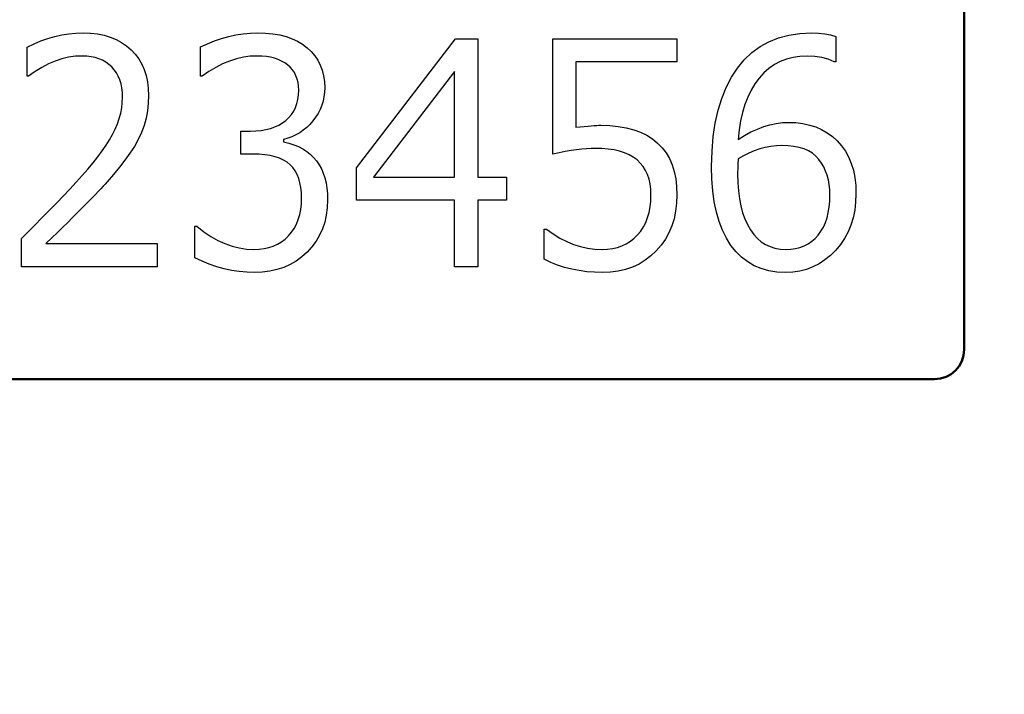
# Model space of a CAD drawing. Units: millimetres. Extents: x 0 to 600, y -1 to 424.
# Drawn here: x 205 to 222, y 117 to 129 of the extents above; entities that cross this region are included whole.
import ezdxf

# ---------------------------------------------------------------- set-up
doc = ezdxf.new("R2010")
doc.units = ezdxf.units.MM
doc.header["$LTSCALE"] = 0.259843
doc.layers.add('NoLayerName_001', color=7, linetype='Continuous')
doc.styles.get("Standard").update_dxf_attribs({"font": 'txt', "bigfont": 'extfont2'})
doc.dimstyles.get("Standard").update_dxf_attribs({"dimtxt": 2.5, "dimasz": 2.5, "dimexe": 1.25, "dimexo": 0.625, "dimtad": 1, "dimzin": 0, "dimdsep": 46, "dimtxsty": 'Standard', "dimcen": 2.5, "dimadec": 0, "dimazin": 0, "dimtfac": 0.75, "dimtmove": 0, "dimatfit": 3, "dimfxl": 1, "dimarcsym": 0})

# ---------------------------------------------------------------- blocks, each defined once
blk = doc.blocks.new('_OPEN30')
at = {"color": 0, "linetype": 'ByBlock', "lineweight": -2}
for p, q in [((-1, 0.267949), (0, 0)), ((0, 0), (-1, -0.267949)), ((0, 0), (-1, 0))]:
    blk.add_line(p, q, dxfattribs=at)
blk = doc.blocks.new('*D52')
at = {"layer": 'Defpoints', "color": 0}
for p in [(225.796, 195.467), (251.296, 195.467), (215.838, 47.467)]:
    blk.add_point(p, dxfattribs=at)
at = {"layer": 'NoLayerName_001', "color": 0, "linetype": 'Continuous', "lineweight": 25}
for p, q in [((226.421, 195.467), (253.296, 195.467)), ((251.296, 49.467), (251.296, 193.467)), ((216.463, 47.467), (253.296, 47.467))]:
    blk.add_line(p, q, dxfattribs=at)
at = {"layer": 'NoLayerName_001', "color": 0, "lineweight": 25, "xscale": 2, "yscale": 2, "zscale": 2}
for p, rotation in [((251.296, 195.467), 90), ((251.296, 47.467), 270)]:
    blk.add_blockref('_OPEN30', p, dxfattribs=dict(at, rotation=rotation))
at = {"layer": 'NoLayerName_001', "color": 7, "lineweight": 25, "insert": (248.296, 121.467), "char_height": 4, "attachment_point": 5, "rotation": 90}
blk.add_mtext('148', dxfattribs=at)

msp = doc.modelspace()

# ---------------------------------------------------------------- linework, layer by layer
at = {"layer": 'NoLayerName_001', "color": 7, "linetype": 'Continuous', "lineweight": 50}
for p, q in [((221.0458832, 122.966835), (221.0458832, 161.966835)), ((189.5458832, 122.466835), (220.5458832, 122.466835))]:
    msp.add_line(p, q, dxfattribs=at)
at = {"layer": 'NoLayerName_001', "color": 7, "linetype": 'Continuous', "lineweight": 25}
for points in [[(207.4267786, 124.3643034), (205.1362949, 124.3643034), (205.1362949, 124.841746), (205.3228554, 125.0283065), (205.520838, 125.2285736), (205.7302427, 125.44407), (205.9503079, 125.6740344), (206.0599598, 125.7905395), (206.161997, 125.9039988), (206.2564195, 126.0136507), (206.3447502, 126.1202567), (206.4247047, 126.2222939), (206.4978059, 126.3212852), (206.5632925, 126.4164691), (206.6219258, 126.5086072), (206.6737059, 126.5984608), (206.7178712, 126.6890759), (206.7559448, 126.7789296), (206.7871651, 126.8687832), (206.8107707, 126.9586368), (206.8282846, 127.049252), (206.8381837, 127.1391056), (206.8419911, 127.2289592), (206.8389452, 127.3081523), (206.830569, 127.3835379), (206.816101, 127.4535933), (206.7963028, 127.5198414), (206.7704127, 127.5807591), (206.7384309, 127.6378694), (206.7011188, 127.690411), (206.6584764, 127.7383837), (206.6105037, 127.7810261), (206.5587237, 127.8183382), (206.5031362, 127.85032), (206.44298, 127.87621), (206.3782549, 127.8960083), (206.3104839, 127.9104762), (206.2381442, 127.9188524), (206.1612355, 127.9218983), (206.0462533, 127.916568), (205.9320326, 127.9005771), (205.8185733, 127.8739256), (205.7051141, 127.8366135), (205.5916548, 127.7886408), (205.4797185, 127.7300075), (205.3677822, 127.6607136), (205.2558459, 127.5807591), (205.2337632, 127.5807591), (205.2337632, 128.0703853), (205.3479839, 128.1267342), (205.4637276, 128.1762298), (205.5794713, 128.2173493), (205.6967379, 128.2516155), (205.8155275, 128.2775055), (205.934317, 128.2965423), (206.0546295, 128.3079644), (206.1757035, 128.3117717), (206.3005848, 128.3072029), (206.4193744, 128.2942579), (206.5305492, 128.2721752), (206.6348708, 128.2409549), (206.7331006, 128.2005969), (206.8237158, 128.1518627), (206.9082391, 128.0939909), (206.9851477, 128.0277429), (207.0544416, 127.9538801), (207.1145979, 127.8731641), (207.164855, 127.7863564), (207.2067359, 127.6926954), (207.2387177, 127.5929426), (207.2623233, 127.4863366), (207.2760298, 127.3736388), (207.2805987, 127.2540878), (207.2760298, 127.1231147), (207.2615619, 126.9959489), (207.2379563, 126.8703061), (207.2044515, 126.7484707), (207.1610476, 126.6289197), (207.1069832, 126.5108916), (207.0422581, 126.3943864), (206.9668724, 126.2794042), (206.8823491, 126.1636606), (206.790211, 126.044871), (206.6896968, 125.9215126), (206.5815678, 125.7951084), (206.5511089, 125.7608421), (206.5160813, 125.7227686), (206.4764847, 125.6808876), (206.4330809, 125.6344379), (206.3843467, 125.5834193), (206.3310437, 125.5285933), (206.2731718, 125.46996), (206.2114927, 125.4067579), (206.1444832, 125.3397484), (206.0729048, 125.2689315), (205.9967577, 125.1935459), (205.9168032, 125.1135914), (205.8315184, 125.0298295), (205.7416647, 124.9422603), (205.6480037, 124.8501222), (205.5490124, 124.7541768), (207.4268012, 124.7541768), (207.4268012, 124.3643034)], [(208.0603342, 124.5150747), (208.0603455, 125.0465819), (208.0968961, 125.0465819), (208.2134013, 124.9552053), (208.3306679, 124.8760122), (208.4494574, 124.8090027), (208.5690085, 124.7541768), (208.689321, 124.7115344), (208.8111564, 124.6810755), (208.9337533, 124.6628002), (209.0571117, 124.6567084), (209.1462039, 124.6605158), (209.2307272, 124.6711764), (209.3106817, 124.6886902), (209.3860674, 124.7138188), (209.4568843, 124.7465621), (209.5238938, 124.7853971), (209.585573, 124.8318469), (209.6426833, 124.8859114), (209.6944634, 124.9460676), (209.7393902, 125.0123156), (209.7774638, 125.083894), (209.8086841, 125.1608026), (209.8322897, 125.243803), (209.8498036, 125.3321337), (209.8597027, 125.4257947), (209.8635101, 125.5255474), (209.8604642, 125.6176855), (209.8513265, 125.7029703), (209.8360971, 125.7821633), (209.8147759, 125.8552646), (209.7873629, 125.9222741), (209.7546196, 125.9831918), (209.7150231, 126.0372563), (209.6693348, 126.085229), (209.6175548, 126.1271099), (209.5573985, 126.1636606), (209.490389, 126.1948809), (209.4157648, 126.2200095), (209.3335259, 126.2398077), (209.2444337, 126.2535142), (209.1469654, 126.2618904), (209.0426438, 126.2649363), (208.8400923, 126.2649363), (208.8400923, 126.6548097), (209.0000014, 126.6548097), (209.0929009, 126.6578556), (209.1804701, 126.6662318), (209.262709, 126.6799383), (209.3403791, 126.6997365), (209.4119574, 126.7256266), (209.4789669, 126.7560854), (209.5414076, 126.7926361), (209.5977565, 126.8352785), (209.6487751, 126.8824897), (209.6929404, 126.9350312), (209.7302525, 126.9913801), (209.7607114, 127.0522978), (209.784317, 127.1185459), (209.8010694, 127.1886012), (209.81173, 127.2639869), (209.8147759, 127.34318), (209.81173, 127.4109509), (209.8033538, 127.4741531), (209.7888858, 127.5335478), (209.7683261, 127.5891353), (209.7416746, 127.6409153), (209.7096928, 127.6881266), (209.6716192, 127.7315304), (209.6282154, 127.771127), (209.5794812, 127.8061546), (209.5261782, 127.837375), (209.4690678, 127.863265), (209.4073886, 127.8845862), (209.3411406, 127.9005771), (209.2703237, 127.9127607), (209.1949381, 127.9196139), (209.115745, 127.9218983), (208.9984784, 127.916568), (208.8812118, 127.9005771), (208.7647067, 127.8739256), (208.64744, 127.8366135), (208.5309349, 127.7886408), (208.4151912, 127.7300075), (208.2986861, 127.6607136), (208.1829424, 127.5807591), (208.1578139, 127.5807591), (208.1578139, 128.0741926), (208.2750805, 128.12978), (208.3931086, 128.1785142), (208.5126596, 128.2188722), (208.6329721, 128.252377), (208.7548075, 128.278267), (208.8774044, 128.2973038), (209.0007628, 128.3079644), (209.1256442, 128.3117717), (209.2566173, 128.3079644), (209.3799756, 128.2957808), (209.4949578, 128.276744), (209.6030868, 128.2493311), (209.703601, 128.2135419), (209.7965006, 128.1708995), (209.8810239, 128.1198809), (209.958694, 128.0612476), (210.0279879, 127.9957611), (210.0873827, 127.9257057), (210.1384013, 127.8495585), (210.1795207, 127.7673196), (210.212264, 127.6805118), (210.2351082, 127.5876123), (210.2488146, 127.4893825), (210.2533835, 127.3858224), (210.2503376, 127.3089137), (210.2411999, 127.2335281), (210.225209, 127.1604268), (210.2038878, 127.0896099), (210.1757134, 127.020316), (210.1414472, 126.9533065), (210.1010892, 126.8885815), (210.0546394, 126.8261408), (210.0036208, 126.7675075), (209.9495563, 126.7142045), (209.8916845, 126.6669932), (209.8315283, 126.6251123), (209.7675646, 126.5885617), (209.7005552, 126.5581028), (209.6304998, 126.5329743), (209.5573985, 126.513176), (209.5573985, 126.472818), (209.6472521, 126.4507353), (209.7317755, 126.4240838), (209.8102071, 126.3913406), (209.8833083, 126.3540285), (209.9503178, 126.3113861), (210.0112355, 126.2634133), (210.066823, 126.2093489), (210.1163186, 126.1507156), (210.1597225, 126.086752), (210.1970346, 126.017458), (210.2290164, 125.9428338), (210.2556679, 125.8636408), (210.2762276, 125.778356), (210.2906956, 125.6877409), (210.2990718, 125.5925569), (210.3021177, 125.4912812), (210.2967874, 125.3603081), (210.2807964, 125.2354268), (210.2533835, 125.1158758), (210.2160714, 125.003178), (210.1673372, 124.8958105), (210.1079424, 124.7952963), (210.037887, 124.7001123), (209.9571711, 124.6110201), (209.8680789, 124.5303042), (209.7721335, 124.4602488), (209.6700963, 124.4016155), (209.5627288, 124.3528813), (209.4477466, 124.3155692), (209.3274341, 124.2881562), (209.2010298, 124.2721653), (209.0677723, 124.266835), (208.9383222, 124.2706424), (208.8103949, 124.2820645), (208.6832292, 124.3018627), (208.5568249, 124.3292757), (208.4311821, 124.3635419), (208.3063008, 124.4061843), (208.1829424, 124.4572029), (208.0603455, 124.5150747)], [(218.8792985, 128.2538999), (218.8793328, 127.82443), (218.8519199, 127.82443), (218.7506442, 127.8670724), (218.6417537, 127.8975312), (218.5244871, 127.9158065), (218.3996058, 127.9218983), (218.2754859, 127.9158065), (218.1582193, 127.8982927), (218.0470445, 127.8693568), (217.9419614, 127.8289988), (217.8437316, 127.7764573), (217.7515935, 127.7124936), (217.6655472, 127.637108), (217.5863542, 127.5495387), (217.5140144, 127.4520704), (217.4500508, 127.3454644), (217.3937019, 127.2297207), (217.3457292, 127.1048394), (217.3053712, 126.9708204), (217.2726279, 126.8276637), (217.2482608, 126.6753694), (217.2315085, 126.5139375), (217.3403989, 126.580947), (217.4485279, 126.6395803), (217.5558953, 126.6890759), (217.6632628, 126.7294339), (217.7691074, 126.7606542), (217.8741904, 126.7827369), (217.9792735, 126.7964434), (218.0828336, 126.8010122), (218.206192, 126.7964434), (218.3242201, 126.781214), (218.4353949, 126.7568469), (218.5412395, 126.7233421), (218.6409923, 126.6791768), (218.7346533, 126.6251123), (218.8229839, 126.5619102), (218.9044614, 126.4888089), (218.9783241, 126.40657), (219.0430492, 126.3159549), (219.0971137, 126.2169636), (219.141279, 126.1095961), (219.1763067, 125.9938524), (219.2006738, 125.8697326), (219.2159033, 125.7364751), (219.2204721, 125.5956028), (219.2151418, 125.4539691), (219.1991509, 125.3184272), (219.1724994, 125.1897385), (219.1351873, 125.0671416), (219.0864531, 124.9513979), (219.0278198, 124.841746), (218.9577644, 124.7381859), (218.8778099, 124.641479), (218.7894792, 124.5539098), (218.6965797, 124.4777626), (218.5975884, 124.4130376), (218.4940283, 124.360496), (218.3851378, 124.3193766), (218.2709171, 124.2904406), (218.1521275, 124.2729268), (218.0272462, 124.266835), (217.8840896, 124.2736883), (217.7493091, 124.2957709), (217.6221434, 124.3315601), (217.5033538, 124.3818172), (217.3929404, 124.4457808), (217.2909033, 124.5249739), (217.1964808, 124.6178734), (217.1104345, 124.7252409), (217.0335259, 124.8463148), (216.9672779, 124.9803338), (216.9116904, 125.1272978), (216.8652407, 125.2864454), (216.8294515, 125.4592994), (216.804323, 125.644337), (216.7890935, 125.8430811), (216.7837632, 126.0540087), (216.7906165, 126.3144319), (216.8111762, 126.5603872), (216.8454424, 126.7903516), (216.8926536, 127.0066095), (216.9543328, 127.2068766), (217.0289571, 127.3926756), (217.1180492, 127.5632452), (217.2200864, 127.7185854), (217.3350686, 127.8579347), (217.4622343, 127.9782472), (217.6008222, 128.0802844), (217.7508321, 128.1632848), (217.9130255, 128.2280099), (218.086641, 128.2744596), (218.2716786, 128.3026341), (218.4688997, 128.3117717), (218.5861663, 128.3079644), (218.6935338, 128.2973038), (218.7917636, 128.2790285), (218.8793328, 128.2538999)], [(213.3235734, 125.4851895), (212.8362949, 125.4851895), (212.8362949, 124.3643034), (212.4464214, 124.3643034), (212.4464214, 125.4851895), (210.7894594, 125.4851895), (210.7894594, 126.031926), (212.4639353, 128.2143034), (212.8362949, 128.2143034), (212.8362949, 125.8750629), (213.3236366, 125.8750629), (213.3236366, 125.4851895)], [(213.957129, 124.4899462), (213.9571809, 124.9978477), (213.994493, 124.9978477), (214.1079523, 124.9178932), (214.222173, 124.8485993), (214.3379167, 124.789966), (214.4551833, 124.7419932), (214.5732114, 124.7046811), (214.692001, 124.6780296), (214.8123135, 124.6620387), (214.9341489, 124.6567084), (215.0255255, 124.6605158), (215.1123332, 124.6719379), (215.1938107, 124.6909747), (215.2714808, 124.7176262), (215.3438206, 124.7518924), (215.412353, 124.7945348), (215.4755552, 124.8440304), (215.5341885, 124.9011408), (215.5874915, 124.9651044), (215.6331798, 125.0351598), (215.6720148, 125.1113069), (215.7039966, 125.1927844), (215.7283637, 125.2803536), (215.7458775, 125.3740146), (215.7565381, 125.4730059), (215.7603455, 125.578089), (215.7565381, 125.6732729), (215.7458775, 125.7616036), (215.7276022, 125.844604), (215.7017122, 125.9215126), (215.6682074, 125.991568), (215.6278495, 126.0562931), (215.5798767, 126.1141649), (215.5250508, 126.1667065), (215.4626101, 126.2123948), (215.3925548, 126.2519913), (215.3148847, 126.285496), (215.2303613, 126.3136705), (215.1382233, 126.3349917), (215.039232, 126.3502211), (214.932626, 126.3593588), (214.8184052, 126.3624046), (214.7483499, 126.3608817), (214.6729642, 126.3563129), (214.5914867, 126.3486982), (214.504679, 126.3380376), (214.4125409, 126.3243311), (214.3150726, 126.3075787), (214.2122739, 126.2877804), (214.1033835, 126.2649363), (214.1033835, 128.2143034), (216.1989531, 128.2143034), (216.1989531, 127.82443), (214.4932569, 127.82443), (214.4932569, 126.7187733), (214.5678811, 126.726388), (214.6356521, 126.7332413), (214.6980927, 126.739333), (214.7536802, 126.7439019), (214.8024143, 126.7477092), (214.8450567, 126.7499936), (214.8816074, 126.7515166), (214.9120662, 126.7522781), (215.065122, 126.7477092), (215.2090401, 126.7332413), (215.3438206, 126.7103971), (215.4687019, 126.6776539), (215.5836841, 126.6350114), (215.6887672, 126.5832314), (215.7847126, 126.5223137), (215.8715203, 126.4522583), (215.948429, 126.3730652), (216.014677, 126.285496), (216.0710259, 126.1895506), (216.1174756, 126.0844675), (216.1532648, 125.9710083), (216.1783934, 125.8491728), (216.1936228, 125.7189612), (216.1989531, 125.5796119), (216.1936228, 125.4379782), (216.1768704, 125.3031978), (216.1502189, 125.1752705), (216.1121453, 125.0541966), (216.0626497, 124.9392144), (216.0032549, 124.8303239), (215.9324381, 124.7290482), (215.8509606, 124.6338643), (215.7603455, 124.547818), (215.6636386, 124.4731938), (215.5600785, 124.4099917), (215.4496651, 124.3589731), (215.3323985, 124.3186151), (215.2090401, 124.2896792), (215.0788285, 124.2729268), (214.9417636, 124.266835), (214.8069832, 124.2706424), (214.6760101, 124.2805415), (214.5480828, 124.2980554), (214.4232015, 124.3224224), (214.3013661, 124.3536428), (214.183338, 124.3924778), (214.0683558, 124.4374046), (213.9571809, 124.4899462)], [(212.4463778, 125.8750629), (212.4464214, 127.6576677), (211.0772957, 125.8750629), (212.4464214, 125.8750629)], [(217.2314506, 126.1849818), (217.2277011, 126.0905593), (217.2246552, 126.0166966), (217.2231323, 125.9633936), (217.2223708, 125.9314118), (217.2254167, 125.7829248), (217.2360773, 125.6435755), (217.2528297, 125.5126024), (217.2764353, 125.390767), (217.3068942, 125.2765463), (217.3434448, 125.1722247), (217.3876101, 125.0762792), (217.4378673, 124.98871), (217.4942161, 124.9110399), (217.5558953, 124.843269), (217.6229048, 124.7861586), (217.6944832, 124.7397088), (217.7713918, 124.7031582), (217.8536307, 124.6772682), (217.9411999, 124.6620387), (218.033338, 124.6567084), (218.1186228, 124.6605158), (218.1993388, 124.6719379), (218.2747245, 124.6909747), (218.3455413, 124.7176262), (218.4117893, 124.7511309), (218.4734685, 124.7930118), (218.5305789, 124.841746), (218.5823589, 124.8988564), (218.6288087, 124.96282), (218.6699282, 125.0321139), (218.7041944, 125.1082611), (218.7323688, 125.1897385), (218.75369, 125.2780692), (218.7696809, 125.3717302), (218.7788186, 125.471483), (218.7818645, 125.5773275), (218.7788186, 125.6656582), (218.7704424, 125.7501815), (218.755213, 125.8308975), (218.7346533, 125.9078061), (218.7087632, 125.9801459), (218.6760199, 126.0494398), (218.6379464, 126.1141649), (218.593781, 126.1750826), (218.5427624, 126.2306701), (218.4848906, 126.2786428), (218.4186426, 126.3190008), (218.3447798, 126.3525055), (218.2625409, 126.3776341), (218.1734487, 126.3966709), (218.0759804, 126.4073315), (217.9708973, 126.4111388), (217.8764749, 126.4073315), (217.7828139, 126.3966709), (217.6899143, 126.379157), (217.5970148, 126.3547899), (217.5048767, 126.3228081), (217.4135002, 126.2839731), (217.3221236, 126.2382848), (217.2315085, 126.1849818)]]:
    msp.add_lwpolyline(points, dxfattribs=at)
at = {"layer": 'NoLayerName_001', "color": 7, "linetype": 'Continuous', "lineweight": 50}
msp.add_arc((220.5458832, 122.966835), 0.5, 270, 360, dxfattribs=at)

# ---------------------------------------------------------------- dimensions: what is measured, and where the dimension line sits
at = {"layer": 'NoLayerName_001', "color": 6, "linetype": 'Continuous', "lineweight": 25}
dim = msp.add_linear_dim(base=(251.2958832, 195.466835), p1=(215.8377176, 47.466835), p2=(225.7958832, 195.466835), angle=90, dimstyle='Standard', override={"dimtxt": 4, "dimasz": 2, "dimexe": 2, "dimgap": 1, "dimdec": 6, "dimzin": 8, "dimblk": 'OPEN30', "dimclrd": 0, "dimclre": 0, "dimclrt": 7, "dimtp": 0, "dimtm": 0, "dimlwd": 25, "dimlwe": 25}, dxfattribs=at)
dim.commit()
dim.dimension.update_dxf_attribs({"geometry": '*D52', "text_midpoint": (251.2958832, 121.4668349), "dimtype": 160})

# ---------------------------------------------------------------- leaders
at = {"layer": 'NoLayerName_001', "color": 7, "linetype": 'Continuous', "lineweight": 25, "annotation_type": 0, "has_hookline": 1, "hookline_direction": 0, "text_width": 39.4542041}
msp.add_leader([(174.9485931, 127.2559967), (197.9059819, 18.7862756), (200.048839, 18.7862756)], dimstyle='Standard', override={"dimtxt": 5.714286, "dimasz": 2.142857, "dimldrblk": 'OPEN30'}, dxfattribs=at)

doc.saveas('drawing.dxf')
